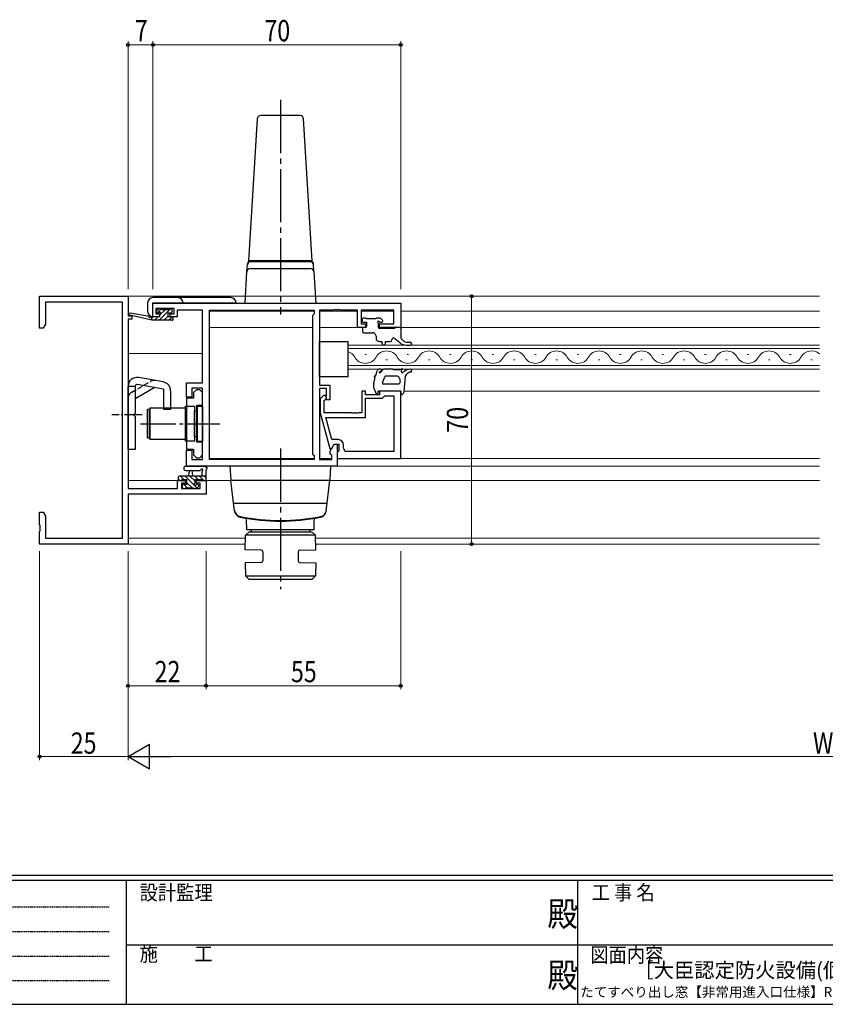
# Model space of a CAD drawing. Extents: x 0 to 793, y 0 to 564.
# Drawn here: x 230 to 458, y 0 to 278 of the extents above; entities that cross this region are included whole.
import ezdxf
from ezdxf.enums import TextEntityAlignment as Align

# ---------------------------------------------------------------- set-up
doc = ezdxf.new("R2010")
doc.units = 0
for name, pattern in [('HIDDEN', [0.375, 0.25, -0.125]), ('YCENTER_1', [13, 10, -1, 1, -1]), ('YHIDDEN_1', [4, 3, -1])]:
    doc.linetypes.add(name, pattern=pattern)
doc.layers.add('USER1', color=3, linetype='CONTINUOUS')
doc.layers.add('YKK_ZWAK', color=7, linetype='CONTINUOUS')
for name, color, linetype, lineweight in [('YKK_11', 7, 'CONTINUOUS', 30), ('YKK_12', 2, 'CONTINUOUS', 13), ('YKK_13', 4, 'CONTINUOUS', 30), ('YKK_D', 6, 'CONTINUOUS', 13)]:
    doc.layers.add(name, color=color, linetype=linetype, lineweight=lineweight)
doc.styles.get("Standard").update_dxf_attribs({"font": 'ROMANS.SHX', "bigfont": 'EXTFONT.SHX'})
doc.styles.add('text-b', font='extslim2.shx', dxfattribs={"width": 0.8, "bigfont": 'extfont2.shx'})
doc.styles.add('YKK_OSSTYLE1', font='romans.shx', dxfattribs={"width": 0.9, "bigfont": 'EXTFONT.SHX'})

# ---------------------------------------------------------------- blocks, each defined once
blk = doc.blocks.new('A201')
at = {"layer": 'YKK_ZWAK', "color": 254, "linetype": 'Continuous'}
for p, q in [((571, 35), (21, 35)), ((544, 34), (21, 34)), ((205, 34), (205, 9)), ((296, 34), (296, 9)), ((21, 9), (544, 9))]:
    blk.add_line(p, q, dxfattribs=at)
at = {"layer": 'YKK_ZWAK', "color": 131, "linetype": 'HIDDEN'}
for p, q in [((24.28, 28.63), (201.57, 28.63)), ((24.28, 23.68), (201.57, 23.68)), ((24.28, 18.74), (201.57, 18.74)), ((24.28, 13.79), (201.57, 13.79))]:
    blk.add_line(p, q, dxfattribs=at)
at = {"layer": 'YKK_ZWAK', "color": 131, "linetype": 'Continuous'}
for p, q in [((205, 21), (297, 21)), ((297, 21), (389, 21))]:
    blk.add_line(p, q, dxfattribs=at)
at = {"layer": 'YKK_ZWAK', "color": 131, "linetype": 'Continuous', "style": 'YKK_OSSTYLE1', "width": 0.9}
for s, p in [('設計監理', (207.69, 30.05)), ('工 事 名', (298.87, 30.05)), ('施\u3000\u3000工', (207.69, 17.68)), ('図面内容', (298.58, 17.47))]:
    blk.add_text(s, height=3, dxfattribs=at).set_placement(p)
at = {"layer": 'YKK_ZWAK', "color": 254, "linetype": 'Continuous', "style": 'YKK_OSSTYLE1', "width": 0.9}
for p in [(289.94, 24.75), (289.94, 12.37)]:
    blk.add_text('殿', height=5, dxfattribs=at).set_placement(p)

msp = doc.modelspace()

# ---------------------------------------------------------------- linework, layer by layer
at = {"layer": 'YKK_11', "linetype": 'ByBlock', "lineweight": -2, "ltscale": 0.5}
for p, q in [((235.92, 190.97), (235.92, 199.97)), ((235.92, 199.97), (260.92, 199.97)), ((259.29, 198.34), (237.55, 198.34)), ((237.55, 198.34), (237.55, 192.06)), ((259.29, 131.6), (259.29, 198.34)), ((260.92, 199.97), (260.92, 194.47)), ((267.92, 197.97), (337.92, 197.97)), ((267.92, 194.17), (267.92, 197.97)), ((337.92, 197.97), (337.92, 191.17)), ((273.92, 196.47), (268.72, 196.47)), ((268.72, 196.47), (268.72, 194.97)), ((268.72, 194.97), (269.82, 194.97)), ((269.82, 194.97), (269.82, 194.17)), ((272.82, 194.17), (272.82, 194.97)), ((272.82, 194.97), (273.92, 194.97)), ((273.92, 194.97), (273.92, 196.47)), ((281.92, 196.04), (274.72, 196.04)), ((274.72, 196.04), (274.72, 195.24)), ((274.72, 195.24), (274.72, 194.17)), ((281.92, 175.47), (281.92, 196.04)), ((283.85, 153.9), (283.85, 196.04)), ((283.85, 153.9), (283.85, 196.04)), ((283.85, 196.04), (313.42, 196.04)), ((313.42, 194.97), (312.99, 194.54)), ((313.42, 196.04), (313.42, 194.97)), ((318.96, 196.04), (314.92, 196.04)), ((314.92, 196.04), (314.92, 174.87)), ((319.15, 196.16), (318.96, 196.04)), ((319.7, 196.16), (319.15, 196.16)), ((319.88, 196.04), (319.7, 196.16)), ((319.96, 196.04), (319.88, 196.04)), ((320.15, 196.16), (319.96, 196.04)), ((320.7, 196.16), (320.15, 196.16)), ((320.88, 196.04), (320.7, 196.16)), ((325.72, 196.04), (320.88, 196.04)), ((325.72, 191.17), (325.72, 196.04)), ((335.99, 196.04), (326.72, 196.04)), ((326.72, 196.04), (326.72, 192.17)), ((335.99, 192.17), (335.99, 196.04)), ((237.55, 192.06), (236.92, 190.97)), ((260.92, 194.47), (261.92, 194.47)), ((261.92, 193.47), (260.92, 193.47)), ((260.92, 193.47), (260.92, 145.7)), ((261.92, 194.47), (261.92, 193.47)), ((269.82, 194.17), (267.92, 194.17)), ((274.72, 194.17), (272.82, 194.17)), ((312.99, 194.54), (312.99, 155.4)), ((326.72, 192.17), (327.92, 192.17)), ((327.92, 192.17), (327.92, 191.17)), ((331.92, 191.17), (331.92, 192.17)), ((331.92, 192.17), (335.99, 192.17)), ((236.92, 190.97), (235.92, 190.97)), ((327.92, 191.17), (325.72, 191.17)), ((337.92, 191.17), (331.92, 191.17)), ((277.42, 171.47), (277.42, 175.47)), ((277.42, 175.47), (281.92, 175.47)), ((281.92, 173.97), (278.92, 173.97)), ((278.92, 173.97), (278.92, 171.47)), ((280.22, 173.57), (279.42, 172.77)), ((279.42, 172.77), (279.42, 171.14)), ((281.12, 173.57), (280.22, 173.57)), ((281.92, 172.77), (281.12, 173.57)), ((281.92, 153.9), (281.92, 173.97)), ((281.92, 169.17), (281.92, 172.77)), ((314.92, 174.87), (317.92, 174.87)), ((316.92, 173.87), (314.92, 173.87)), ((314.92, 173.87), (314.92, 153.9)), ((316.92, 170.67), (316.92, 173.87)), ((317.92, 174.87), (317.92, 170.67)), ((327.92, 173.17), (326.92, 173.17)), ((326.92, 173.17), (326.92, 167.07)), ((327.92, 172.17), (327.92, 173.17)), ((337.92, 173.17), (331.92, 173.17)), ((331.92, 173.17), (331.92, 172.17)), ((337.92, 154.17), (337.92, 173.17)), ((278.92, 171.47), (277.42, 171.47)), ((277.42, 171.14), (277.42, 156.79)), ((279.42, 171.14), (277.42, 171.14)), ((315.9, 171.79), (315.12, 171.02)), ((315.12, 171.02), (315.12, 167.07)), ((316.32, 170.52), (316.75, 170.94)), ((316.32, 167.07), (316.32, 170.52)), ((317.92, 170.67), (316.92, 170.67)), ((331.92, 172.17), (327.92, 172.17)), ((327.92, 165.77), (327.92, 171.17)), ((327.92, 171.17), (332.72, 171.17)), ((332.72, 171.17), (333.22, 171.67)), ((333.22, 171.67), (333.42, 171.87)), ((333.42, 171.87), (335.99, 171.87)), ((335.99, 171.87), (335.99, 156.1)), ((335.99, 171.87), (335.99, 156.1)), ((280.32, 164.43), (280.32, 169.17)), ((280.32, 169.17), (281.92, 169.17)), ((315.12, 167.07), (317.83, 156.97)), ((323.96, 167.07), (316.32, 167.07)), ((324.15, 166.95), (323.96, 167.07)), ((324.7, 166.95), (324.15, 166.95)), ((324.88, 167.07), (324.7, 166.95)), ((324.96, 167.07), (324.88, 167.07)), ((325.15, 166.95), (324.96, 167.07)), ((325.7, 166.95), (325.15, 166.95)), ((325.88, 167.07), (325.7, 166.95)), ((326.92, 167.07), (325.88, 167.07)), ((280.2, 164.24), (280.32, 164.43)), ((280.2, 163.69), (280.2, 164.24)), ((318.4, 159.47), (316.71, 165.77)), ((316.71, 165.77), (327.92, 165.77)), ((280.32, 163.51), (280.2, 163.69)), ((280.32, 158.77), (280.32, 163.51)), ((281.92, 158.77), (280.32, 158.77)), ((281.92, 155.17), (281.92, 158.77)), ((320.22, 159.47), (318.4, 159.47)), ((277.42, 156.79), (279.42, 156.79)), ((277.42, 151.97), (277.42, 156.47)), ((277.42, 156.47), (278.92, 156.47)), ((278.92, 156.47), (278.92, 153.9)), ((279.42, 156.79), (279.42, 155.17)), ((317.83, 156.97), (318.43, 156.97)), ((317.99, 156.21), (319.12, 158.17)), ((317.99, 155.4), (317.99, 156.21)), ((318.43, 156.97), (319.12, 158.17)), ((319.12, 158.17), (319.92, 158.17)), ((319.12, 158.17), (320.42, 158.17)), ((319.92, 158.17), (319.92, 151.97)), ((320.22, 156.17), (319.92, 155.87)), ((319.92, 155.87), (319.92, 154.17)), ((320.42, 156.37), (320.22, 156.17)), ((320.42, 158.17), (320.42, 156.37)), ((321.72, 157.1), (321.72, 157.97)), ((335.99, 156.1), (322.72, 156.1)), ((278.92, 153.9), (281.92, 153.9)), ((279.42, 155.17), (280.22, 154.37)), ((280.22, 154.37), (281.12, 154.37)), ((281.12, 154.37), (281.92, 155.17)), ((313.42, 153.9), (283.85, 153.9)), ((312.99, 155.4), (313.42, 154.97)), ((313.42, 154.97), (313.42, 153.9)), ((314.92, 153.9), (318.42, 153.9)), ((318.42, 154.97), (317.99, 155.4)), ((318.42, 153.9), (318.42, 154.97)), ((319.92, 154.17), (337.92, 154.17)), ((319.92, 151.97), (277.42, 151.97)), ((274.82, 145.7), (274.82, 147.97)), ((274.82, 147.97), (277.12, 147.97)), ((277.12, 147.97), (277.12, 147.17)), ((280.12, 147.17), (280.12, 147.97)), ((280.12, 147.97), (282.92, 147.97)), ((282.92, 147.97), (282.92, 144.07)), ((260.92, 145.7), (274.82, 145.7)), ((277.12, 147.17), (276.02, 147.17)), ((276.02, 147.17), (276.02, 145.7)), ((276.02, 145.7), (281.29, 145.7)), ((281.29, 147.17), (280.12, 147.17)), ((281.29, 145.7), (281.29, 147.17)), ((282.92, 144.07), (260.92, 144.07)), ((260.92, 144.07), (260.92, 129.97)), ((235.92, 135.43), (235.92, 138.97)), ((235.92, 138.97), (236.92, 138.97)), ((236.92, 138.97), (237.55, 137.88)), ((237.55, 137.88), (237.55, 131.6)), ((236.04, 135.24), (235.92, 135.43)), ((235.92, 134.51), (236.04, 134.69)), ((235.92, 134.43), (235.92, 134.51)), ((236.04, 134.24), (235.92, 134.43)), ((235.92, 133.51), (236.04, 133.69)), ((235.92, 129.97), (235.92, 133.51)), ((236.04, 134.69), (236.04, 135.24)), ((236.04, 133.69), (236.04, 134.24)), ((237.55, 131.6), (259.29, 131.6)), ((260.92, 129.97), (235.92, 129.97))]:
    msp.add_line(p, q, dxfattribs=at)
for centre, radius, start, end in [((316.32, 171.37), 0.6, 315, 135), ((320.22, 157.97), 1.5, 0, 90), ((322.72, 157.1), 1, 180, 270)]:
    msp.add_arc(centre, radius, start, end, dxfattribs=at)
at = {"layer": 'YKK_12'}
for p, q in [((456.13, 199.97), (260.62, 199.97)), ((313.42, 195.77), (283.85, 195.77)), ((283.85, 195.77), (283.85, 154.2)), ((325.72, 195.77), (314.92, 195.77)), ((335.99, 195.77), (326.72, 195.77)), ((456.13, 195.77), (337.92, 195.77)), ((261.42, 194.47), (261.42, 194.56)), ((312.99, 191.17), (283.85, 191.17)), ((327.92, 191.17), (314.92, 191.17)), ((456.13, 191.17), (331.62, 191.17)), ((281.92, 183.77), (260.92, 183.77)), ((322.92, 186.17), (322.92, 179.37)), ((456.13, 186.17), (322.92, 186.17)), ((322.92, 185.17), (456.13, 185.17)), ((328.12, 183.53), (327.72, 183.53)), ((334.12, 182.01), (333.72, 182.01)), ((340.12, 183.53), (339.72, 183.53)), ((346.12, 182.01), (345.72, 182.01)), ((352.12, 183.53), (351.72, 183.53)), ((358.12, 182.01), (357.72, 182.01)), ((364.12, 183.53), (363.72, 183.53)), ((370.12, 182.01), (369.72, 182.01)), ((376.12, 183.53), (375.72, 183.53)), ((382.12, 182.01), (381.72, 182.01)), ((388.12, 183.53), (387.72, 183.53)), ((394.12, 182.01), (393.72, 182.01)), ((400.12, 183.53), (399.72, 183.53)), ((406.12, 182.01), (405.72, 182.01)), ((412.12, 183.53), (411.72, 183.53)), ((418.12, 182.01), (417.72, 182.01)), ((424.12, 183.53), (423.72, 183.53)), ((430.12, 182.01), (429.72, 182.01)), ((436.12, 183.53), (435.72, 183.53)), ((442.12, 182.01), (441.72, 182.01)), ((448.12, 183.53), (447.72, 183.53)), ((454.12, 182.01), (453.72, 182.01)), ((456.13, 180.37), (322.92, 180.37)), ((322.92, 179.37), (456.13, 179.37)), ((456.13, 173.17), (338.84, 173.17)), ((313.42, 154.17), (283.85, 154.17)), ((318.42, 154.17), (314.92, 154.17)), ((323.42, 154.17), (319.92, 154.17)), ((456.13, 154.17), (324.92, 154.17)), ((456.13, 151.97), (283.85, 151.97)), ((277.42, 147.97), (260.92, 147.97)), ((290.41, 147.97), (279.82, 147.97)), ((456.13, 147.97), (317.43, 147.97)), ((294.03, 131.6), (260.92, 131.6)), ((456.13, 131.6), (313.85, 131.6)), ((294, 129.97), (260.62, 129.97)), ((456.13, 129.97), (313.88, 129.97))]:
    msp.add_line(p, q, dxfattribs=at)
for centre, start, end in [((321.92, 181.09), 29.2025, 73.0842), ((333.92, 181.09), 29.2025, 150.7975), ((345.92, 181.09), 29.2025, 150.7975), ((357.92, 181.09), 29.2025, 150.7975), ((369.92, 181.09), 29.2025, 150.7975), ((381.92, 181.09), 29.2025, 150.7975), ((393.92, 181.09), 29.2025, 150.7975), ((405.92, 181.09), 29.2025, 150.7975), ((417.92, 181.09), 29.2025, 150.7975), ((429.92, 181.09), 29.2025, 150.7975), ((441.92, 181.09), 29.2025, 150.7975), ((453.92, 181.09), 50.1089, 150.7975), ((327.92, 184.44), 209.2025, 330.7975), ((339.92, 184.44), 209.2025, 330.7975), ((351.92, 184.44), 209.2025, 330.7975), ((363.92, 184.44), 209.2025, 330.7975), ((375.92, 184.44), 209.2025, 330.7975), ((387.92, 184.44), 209.2025, 330.7975), ((399.92, 184.44), 209.2025, 330.7975), ((411.92, 184.44), 209.2025, 330.7975), ((423.92, 184.44), 209.2025, 330.7975), ((435.92, 184.44), 209.2025, 330.7975), ((447.92, 184.44), 209.2025, 330.7975)]:
    msp.add_arc(centre, 3.44, start, end, dxfattribs=at)
at = {"layer": 'YKK_13', "linetype": 'YCENTER_1', "ltscale": 1.5}
for p, q in [((303.92, 255.4), (303.92, 194.86)), ((303.92, 156.93), (303.92, 117.24))]:
    msp.add_line(p, q, dxfattribs=at)
at = {"layer": 'YKK_13', "ltscale": 1.5}
for p, q in [((309.48, 250.97), (298.36, 250.97)), ((297.37, 250.03), (294.92, 209.97)), ((312.92, 209.97), (310.48, 250.03)), ((294.46, 206.83), (294.6, 209.09)), ((294.58, 208.71), (294.59, 208.83)), ((294.92, 209.97), (294.92, 209.77)), ((294.92, 209.97), (312.92, 209.97)), ((312.92, 209.97), (294.92, 209.97)), ((294.92, 209.77), (295.58, 209.77)), ((295.58, 209.77), (295.64, 209.77)), ((295.64, 209.77), (303.92, 209.77)), ((303.92, 209.77), (312.2, 209.77)), ((312.2, 209.77), (312.26, 209.77)), ((312.26, 209.77), (312.92, 209.77)), ((312.92, 209.77), (312.92, 209.97)), ((313.38, 206.83), (313.24, 209.09)), ((313.26, 208.83), (313.27, 208.71)), ((293.92, 197.97), (294.46, 206.83)), ((295.46, 207.77), (312.38, 207.77)), ((313.38, 206.83), (313.92, 197.97)), ((293.92, 197.97), (294.92, 197.97)), ((294.92, 197.97), (312.92, 197.97)), ((312.92, 197.97), (313.92, 197.97)), ((317.92, 147.97), (289.92, 147.97)), ((290.99, 139.31), (289.92, 147.97)), ((316.86, 139.31), (317.92, 147.97)), ((317.13, 141.47), (290.72, 141.47)), ((294.42, 133.97), (294.37, 136.85)), ((313.42, 133.97), (313.47, 136.85)), ((313.42, 133.97), (294.42, 133.97)), ((312.17, 133.97), (295.67, 133.97)), ((295.67, 133.97), (295.67, 133.47)), ((312.17, 133.97), (312.17, 133.47)), ((293.97, 128.37), (294.04, 132.47)), ((294.04, 132.47), (295.06, 133.47)), ((313.84, 132.47), (294.04, 132.47)), ((295.06, 133.47), (312.82, 133.47)), ((313.84, 132.47), (312.82, 133.47)), ((313.91, 128.37), (313.84, 132.47)), ((298.45, 128.29), (293.97, 128.37)), ((309.43, 128.29), (313.91, 128.37)), ((298.94, 127.79), (298.94, 125.25)), ((308.94, 127.79), (308.94, 125.25)), ((298.45, 124.75), (293.97, 124.67)), ((293.97, 124.67), (294.04, 120.97)), ((309.43, 124.75), (313.91, 124.67)), ((313.91, 124.67), (313.84, 120.97)), ((294.04, 120.97), (313.84, 120.97)), ((295.06, 119.97), (294.04, 120.97)), ((312.83, 119.97), (295.02, 119.97)), ((313.84, 120.97), (312.83, 119.97))]:
    msp.add_line(p, q, dxfattribs=at)
at = {"layer": 'YKK_13'}
for p, q in [((266.42, 198.09), (266.42, 195.69)), ((289.92, 199.59), (267.92, 199.59)), ((267.92, 194.19), (267.92, 198.09)), ((267.92, 198.09), (291.42, 198.09)), ((327.02, 193.47), (327.02, 192.97)), ((328.02, 193.77), (327.32, 193.77)), ((327.32, 192.67), (328.22, 192.67)), ((330.82, 193.57), (328.22, 193.57)), ((328.22, 192.67), (328.22, 191.47)), ((332.02, 193.77), (331.02, 193.77)), ((331.62, 191.17), (331.62, 192.21)), ((332.08, 192.67), (332.52, 192.67)), ((332.73, 193.18), (332.23, 193.68)), ((327.12, 190.87), (327.12, 189.97)), ((327.92, 191.17), (327.42, 191.17)), ((327.42, 189.67), (329.92, 189.67)), ((336.12, 190.87), (331.92, 190.87)), ((336.42, 191.17), (336.12, 190.87)), ((337.62, 191.17), (336.42, 191.17)), ((337.92, 190.87), (337.92, 188.17)), ((314.92, 187.17), (322.92, 187.17)), ((314.92, 177.17), (314.92, 187.17)), ((322.92, 187.17), (322.92, 177.17)), ((330.92, 188.67), (330.92, 188.17)), ((331.92, 187.17), (332.62, 187.17)), ((332.62, 186.67), (332.62, 187.17)), ((333.62, 187.17), (334.92, 187.17)), ((333.62, 186.67), (333.62, 187.17)), ((336.25, 188.05), (337.62, 186.88)), ((337.92, 188.17), (338.47, 187.59)), ((339.92, 186.97), (340.59, 186.97)), ((339.56, 186.17), (340.59, 186.17)), ((330.85, 177.61), (331.21, 178.87)), ((332.28, 179.37), (332.08, 179.37)), ((332.78, 179.2), (332.29, 178.63)), ((335.57, 179.37), (333.16, 179.37)), ((335.87, 179.17), (335.81, 179.24)), ((337.53, 179.17), (335.87, 179.17)), ((338.53, 179.37), (338.03, 179.37)), ((338.13, 179.27), (338.53, 179.37)), ((338.13, 178.59), (338.13, 179.27)), ((338.47, 178.41), (338.72, 178.64)), ((270.86, 175.76), (263.86, 176.99)), ((322.92, 177.17), (314.92, 177.17)), ((330.26, 175.37), (330.71, 177.13)), ((330.4, 177.48), (330.85, 177.61)), ((330.71, 177.13), (330.4, 177.48)), ((332.75, 175.59), (333.49, 177.37)), ((337.03, 177.37), (333.49, 177.37)), ((337.53, 176.87), (337.69, 175.67)), ((338.83, 173.06), (339.27, 177.44)), ((339.27, 177.44), (339.6, 177.92)), ((260.92, 156.72), (260.92, 174.53)), ((262.92, 174.47), (260.92, 174.47)), ((262.92, 174.53), (262.92, 166.97)), ((262.92, 171.13), (268.23, 174.19)), ((270.92, 173.72), (263.51, 175.02)), ((270.92, 173.72), (270.92, 167.97)), ((272.92, 173.3), (272.92, 167.97)), ((330.22, 175.1), (330.22, 174.37)), ((330.3, 173.99), (330.95, 172.45)), ((331.52, 172.57), (331.52, 173.17)), ((337.92, 173.17), (331.52, 173.17)), ((337.21, 175.17), (333.03, 175.17)), ((337.92, 173.17), (337.92, 172.17)), ((262.52, 166.57), (262.92, 166.97)), ((266.42, 159.97), (266.42, 167.97)), ((266.92, 167.97), (266.42, 167.97)), ((266.92, 159.97), (266.92, 167.97)), ((267.02, 168.47), (277.02, 168.47)), ((267.02, 168.47), (267.02, 159.47)), ((272.92, 167.97), (270.92, 167.97)), ((277.02, 168.47), (277.02, 159.47)), ((277.02, 166.97), (277.12, 166.97)), ((277.12, 159.02), (277.12, 168.92)), ((277.12, 168.92), (279.62, 168.92)), ((277.12, 160.97), (277.12, 166.97)), ((279.62, 168.92), (279.62, 159.02)), ((279.62, 160.37), (279.62, 167.57)), ((279.62, 167.57), (279.92, 167.57)), ((280.42, 168.97), (281.92, 168.97)), ((280.42, 168.97), (280.42, 158.97)), ((281.92, 168.97), (281.92, 158.97)), ((262.52, 166.57), (262.52, 166.37)), ((262.52, 166.37), (262.92, 165.97)), ((262.92, 165.97), (262.92, 156.72)), ((266.42, 159.97), (266.92, 159.97)), ((277.02, 159.47), (267.02, 159.47)), ((277.02, 160.97), (277.12, 160.97)), ((279.62, 159.02), (277.12, 159.02)), ((279.62, 160.37), (279.92, 160.37)), ((281.92, 158.97), (280.42, 158.97)), ((262.92, 156.72), (260.92, 156.72)), ((277.19, 151.97), (282.36, 151.97)), ((277.19, 150.77), (281.16, 150.76)), ((278.02, 149.17), (278.12, 150.31)), ((279.22, 149.17), (279.12, 150.31)), ((281.72, 150.35), (281.72, 149.17)), ((282.92, 148.27), (282.92, 150.95)), ((318.17, 151.97), (289.68, 151.97)), ((289.68, 151.97), (289.91, 148.16)), ((317.93, 148.16), (318.17, 151.97)), ((275.02, 148.87), (275.02, 148.27)), ((282.92, 149.17), (275.32, 149.17)), ((275.32, 147.97), (275.92, 147.97)), ((276.12, 148.17), (277.42, 148.17)), ((277.42, 148.17), (277.42, 146.77)), ((279.82, 147.23), (279.82, 148.17)), ((279.82, 148.17), (281.82, 148.17)), ((282.02, 147.97), (282.62, 147.97)), ((317.73, 147.97), (290.11, 147.97)), ((276.22, 146.47), (276.22, 145.97)), ((277.42, 146.77), (276.52, 146.77)), ((276.52, 145.67), (277.02, 145.67)), ((277.22, 145.87), (279.32, 145.87)), ((279.52, 145.67), (280.12, 145.67)), ((280.62, 146.77), (280.28, 146.77)), ((280.33, 145.76), (280.83, 146.26))]:
    msp.add_line(p, q, dxfattribs=at)
at = {"layer": 'YKK_13', "linetype": 'ByBlock'}
for p, q in [((266.51, 194.35), (261.47, 195.16)), ((269.31, 196.28), (268.81, 195.78)), ((269.02, 195.27), (269.36, 195.27)), ((270.12, 196.37), (269.52, 196.37)), ((269.82, 194.81), (269.82, 194.17)), ((272.32, 196.17), (270.32, 196.17)), ((272.22, 194.17), (272.22, 195.27)), ((272.22, 195.27), (273.02, 195.27)), ((273.02, 196.37), (272.52, 196.37)), ((273.32, 195.57), (273.32, 196.07)), ((267.62, 193.17), (261.36, 194.58)), ((267.62, 194.17), (267.54, 194.18)), ((269.82, 194.17), (267.62, 194.17)), ((267.62, 193.17), (267.62, 194.17)), ((273.32, 193.17), (267.62, 193.17)), ((273.32, 194.17), (272.22, 194.17)), ((273.62, 193.47), (273.62, 193.87))]:
    msp.add_line(p, q, dxfattribs=at)
at = {"layer": 'YKK_13', "linetype": 'Continuous'}
for p, q in [((269.1, 195.27), (270.19, 196.36)), ((269.69, 193.17), (272.89, 196.37)), ((269.82, 194.64), (271.35, 196.17)), ((273.2, 195.33), (273.26, 195.39)), ((267.62, 193.79), (268, 194.17)), ((268.35, 193.17), (269.35, 194.17)), ((271.04, 193.17), (272.22, 194.35)), ((272.39, 193.17), (273.38, 194.16)), ((275.52, 147.97), (275.02, 148.47)), ((276.67, 148.17), (275.67, 149.17)), ((280.38, 145.8), (277.01, 149.17)), ((278.97, 145.87), (277.42, 147.41)), ((279.82, 147.71), (278.36, 149.17)), ((280.71, 148.17), (279.71, 149.17)), ((282.26, 147.97), (281.06, 149.17)), ((282.92, 148.65), (282.4, 149.17)), ((276.47, 145.67), (276.23, 145.91)), ((277.62, 145.87), (276.72, 146.77))]:
    msp.add_line(p, q, dxfattribs=at)
at = {"layer": 'YKK_13', "linetype": 'YHIDDEN_1', "ltscale": 0.5}
for p, q in [((261.92, 172.86), (267.23, 175.92)), ((266.92, 166.97), (267.02, 166.97)), ((266.92, 160.97), (267.02, 160.97))]:
    msp.add_line(p, q, dxfattribs=at)
at = {"layer": 'YKK_13', "linetype": 'YCENTER_1', "ltscale": 0.5}
msp.add_line((264.92, 166.47), (256.29, 166.47), dxfattribs=at)
at = {"layer": 'YKK_13', "linetype": 'YCENTER_1'}
msp.add_line((264.42, 163.97), (286.85, 163.97), dxfattribs=at)
at = {"layer": 'YKK_13', "ltscale": 1.5}
for centre, radius, start, end in [((298.36, 249.97), 1, 90, 176.5107), ((309.48, 249.97), 1, 3.4893, 90), ((295.58, 208.77), 1, 90, 176.5), ((295.6, 209.03), 1, 131.9656, 176.5001), ((312.26, 208.77), 1, 3.5, 90), ((312.24, 209.03), 1, 3.4999, 48.2743), ((295.46, 206.77), 1, 90, 176.5), ((312.38, 206.77), 1, 3.5, 90), ((292.95, 139.73), 2, 187, 258.6583), ((292.97, 139.55), 2, 187, 258.6812), ((314.88, 139.55), 2, 281.3188, 353), ((314.9, 139.73), 2, 281.3417, 353), ((303.92, 194.44), 57.8, 258.6588, 281.3417), ((303.92, 194.27), 57.8, 258.6812, 281.3188), ((293.87, 136.84), 0.5, 1, 80.0733), ((313.97, 136.84), 0.5, 99.9267, 179), ((298.44, 127.79), 0.5, 0, 89), ((309.44, 127.79), 0.5, 91, 180), ((298.44, 125.25), 0.5, 271, 0.3594), ((309.44, 125.25), 0.5, 179.6406, 269)]:
    msp.add_arc(centre, radius, start, end, dxfattribs=at)
at = {"layer": 'YKK_13'}
for centre, radius, start, end in [((267.92, 198.09), 1.5, 90, 180), ((274.92, 198.09), 1.5, 0, 90), ((289.92, 198.09), 1.5, 0, 90), ((267.92, 195.69), 1.5, 180, 270), ((327.32, 193.47), 0.3, 90, 180), ((327.32, 192.97), 0.3, 180, 270), ((328.02, 193.57), 0.2, 0, 90), ((331.02, 193.57), 0.2, 90, 180), ((331.62, 192.67), 0.25, 33.0557, 236.9443), ((331.32, 192.21), 0.3, 0, 56.9443), ((332.08, 192.97), 0.3, 213.0557, 270), ((332.02, 193.47), 0.3, 45, 90), ((332.52, 192.97), 0.3, 270, 45), ((327.42, 190.87), 0.3, 90, 180), ((327.42, 189.97), 0.3, 180, 270), ((327.92, 191.47), 0.3, 270, 0), ((329.92, 188.67), 1, 0, 90), ((331.92, 191.17), 0.3, 180, 270), ((337.62, 190.87), 0.3, 0, 90), ((331.92, 188.17), 1, 180, 270), ((333.12, 186.67), 0.5, 180, 0), ((334.92, 187.67), 0.5, 270, 0), ((335.92, 187.67), 0.5, 49.6715, 180), ((339.56, 189.17), 3, 229.6715, 270), ((339.92, 188.97), 2, 223.4323, 270), ((340.59, 186.57), 0.4, 270, 90), ((332.08, 178.37), 1, 90, 149.6157), ((332.31, 178.27), 0.5, 92.224, 165.9718), ((331.86, 178.38), 0.0348, 167.2936, 289.812), ((331.53, 179.29), 1, 289.812, 318.726), ((332.28, 179.07), 0.3, 272.224, 90), ((333.16, 178.87), 0.5, 90, 138.726), ((335.57, 179.07), 0.3, 35.5377, 90), ((338.03, 178.65), 0.713, 89.6137, 133.9941), ((338.34, 178.59), 0.213, 179.9796, 304.9919), ((340.69, 176.37), 3, 92.1673, 130.8197), ((340.84, 177.08), 1.5, 97.7033, 145.8873), ((340.59, 178.97), 0.4, 277.7033, 92.1673), ((263.42, 174.53), 2.5, 80, 180), ((270.42, 173.3), 2.5, 0, 80), ((331.22, 175.1), 1, 163.9031, 180), ((333.03, 175.47), 0.3, 154.9456, 270), ((337.03, 176.87), 0.5, 0, 90), ((337.19, 175.67), 0.5, 272.2372, 0), ((263.42, 174.53), 0.5, 80, 180), ((331.22, 174.37), 1, 180, 202.8147), ((331.22, 172.57), 0.3, 202.8147, 0), ((337.84, 173.17), 1, 274.7485, 354.2398), ((279.92, 168.07), 0.5, 270, 0), ((279.92, 159.87), 0.5, 0, 90), ((277.2, 151.37), 0.6, 89.9598, 269.9598), ((278.62, 150.27), 0.5, 5.0921, 174.9079), ((281.16, 151.06), 0.3, 269.9598, 340.8102), ((281.72, 150.87), 0.3, 300, 160.8102), ((282.02, 150.35), 0.3, 120, 180), ((282.36, 151.67), 0.3, 40.5288, 90), ((282.81, 152.06), 0.3, 220.5288, 280.5288), ((282.92, 151.47), 0.3, 300, 100.5288), ((283.22, 150.95), 0.3, 120, 180), ((275.32, 148.87), 0.3, 90, 180), ((275.32, 148.27), 0.3, 180, 270), ((275.92, 148.17), 0.2, 270, 0), ((282.02, 148.17), 0.2, 180, 270), ((282.62, 148.27), 0.3, 270, 0), ((290.11, 148.17), 0.2, 183.5, 270), ((317.73, 148.17), 0.2, 270, 356.5), ((276.52, 146.47), 0.3, 90, 180), ((276.52, 145.97), 0.3, 180, 270), ((277.02, 145.87), 0.2, 270, 0), ((279.52, 145.87), 0.2, 180, 270), ((279.82, 146.77), 0.25, 123.0557, 326.9443), ((279.52, 147.23), 0.3, 303.0557, 0), ((280.28, 146.47), 0.3, 90, 146.9443), ((280.12, 145.97), 0.3, 270, 315), ((280.62, 146.47), 0.3, 315, 90)]:
    msp.add_arc(centre, radius, start, end, dxfattribs=at)
at = {"layer": 'YKK_13', "linetype": 'ByBlock'}
for centre, radius, start, end in [((261.42, 194.87), 0.3, 80.8025, 257.3414), ((269.02, 195.57), 0.3, 135, 270), ((269.52, 196.07), 0.3, 90, 135), ((269.36, 195.57), 0.3, 270, 326.9443), ((269.82, 195.27), 0.25, 303.0557, 146.9443), ((270.12, 194.81), 0.3, 123.0557, 180), ((270.12, 196.17), 0.2, 0, 90), ((272.52, 196.17), 0.2, 90, 180), ((273.02, 196.07), 0.3, 0, 90), ((273.02, 195.57), 0.3, 270, 0), ((266.46, 194.05), 0.3, 20.8025, 80.8025), ((267.02, 194.26), 0.3, 200.8025, 320.8025), ((267.49, 193.89), 0.3, 80.8025, 140.8025), ((273.32, 193.87), 0.3, 0, 90), ((273.32, 193.47), 0.3, 270, 0)]:
    msp.add_arc(centre, radius, start, end, dxfattribs=at)
at = {"layer": 'YKK_13', "linetype": 'YHIDDEN_1', "ltscale": 0.5}
for centre, start, end in [((268.23, 174.19), 80, 120), ((262.92, 171.13), 120, 180)]:
    msp.add_arc(centre, 2, start, end, dxfattribs=at)
at = {"layer": 'YKK_D'}
for p, q in [((260.92, 201.97), (260.92, 271.97)), ((267.92, 270.97), (260.92, 270.97)), ((267.92, 201.97), (267.92, 271.97)), ((267.92, 201.97), (267.92, 271.97)), ((337.92, 270.97), (267.92, 270.97)), ((337.92, 201.97), (337.92, 271.97)), ((339.92, 199.97), (358.92, 199.97)), ((357.92, 199.97), (357.92, 129.97)), ((235.92, 127.97), (235.92, 68.97)), ((260.92, 127.97), (260.92, 68.97)), ((260.92, 127.97), (260.92, 88.97)), ((260.92, 127.97), (260.92, 68.97)), ((282.92, 127.97), (282.92, 88.97)), ((282.92, 127.97), (282.92, 88.97)), ((337.92, 127.97), (337.92, 88.97)), ((339.92, 129.97), (358.92, 129.97)), ((282.92, 89.97), (260.92, 89.97)), ((337.92, 89.97), (282.92, 89.97)), ((235.92, 69.97), (260.92, 69.97)), ((267.92, 69.97), (643.92, 69.97))]:
    msp.add_line(p, q, dxfattribs=at)
at = {"layer": 'YKK_D', "lineweight": -2}
for p, q in [((260.92, 69.97), (266.98, 73.47)), ((266.98, 66.47), (266.98, 73.47)), ((260.92, 69.97), (266.98, 66.47)), ((260.92, 69.97), (273.05, 69.97))]:
    msp.add_line(p, q, dxfattribs=at)
at = {"layer": 'YKK_D', "linetype": 'ByBlock', "lineweight": -2}
for centre in [(260.92, 270.97), (267.92, 270.97), (267.92, 270.97), (337.92, 270.97), (357.92, 199.97), (357.92, 129.97), (260.92, 89.97), (282.92, 89.97), (282.92, 89.97), (337.92, 89.97), (235.92, 69.97)]:
    msp.add_circle(centre, 0.425, dxfattribs=at)

# ---------------------------------------------------------------- block references
at = {"layer": 'YKK_ZWAK', "xscale": 1.4, "yscale": 1.4, "zscale": 1.4}
msp.add_blockref('A201', (-26.6, -12.6), dxfattribs=at)

# ---------------------------------------------------------------- texts
at = {"layer": 'USER1', "color": 3}
for s, height, p in [('［大臣認定防火設備(個別認定)］BGE31', 4.2, (454.38, 9.65)), ('たてすべり出し窓【非常用進入口仕様】RC枠 グレモンハンドル／18mm溝幅', 2.8, (454.38, 3.48))]:
    msp.add_text(s, height=height, dxfattribs=at).set_placement(p, align=Align.MIDDLE_CENTER)
at = {"layer": 'YKK_D', "style": 'text-b', "width": 0.8}
for s, p in [('70', (299.4, 271.97)), ('7', (262.82, 271.97)), ('22', (268.4, 90.97)), ('55', (306.9, 90.97)), ('25', (244.72, 70.77)), ('W', (454.32, 70.77))]:
    msp.add_text(s, height=6, dxfattribs=at).set_placement(p)
msp.add_text('70', height=6, rotation=90, dxfattribs=at).set_placement((356.92, 161.45))

doc.saveas('drawing.dxf')
